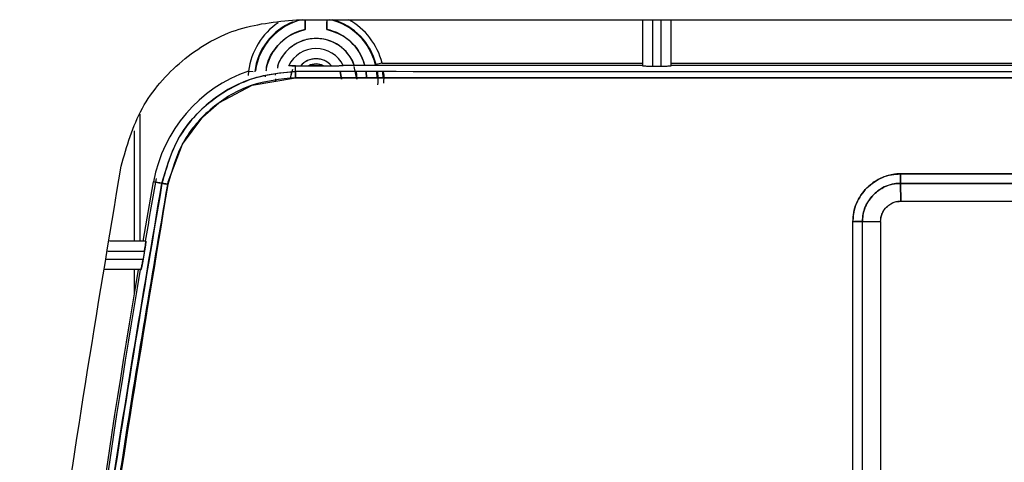
# Model space of a CAD drawing. Units: millimetres. Extents: x -6414 to -5840, y -6865 to -6477.
# Drawn here: x -6334 to -6332, y -6673 to -6672 of the extents above; entities that cross this region are included whole.
import ezdxf

# ---------------------------------------------------------------- set-up
doc = ezdxf.new("R2010")
doc.units = ezdxf.units.MM

msp = doc.modelspace()

# ---------------------------------------------------------------- linework, layer by layer
at = {"color": 7, "linetype": 'Continuous', "lineweight": 25}
for p, q in [((-6333.82845, -6671.70549), (-6329.14241, -6671.70549)), ((-6333.8092, -6671.7268), (-6333.8092, -6671.70549)), ((-6333.76166, -6671.70549), (-6333.76166, -6671.7268)), ((-6333.0721, -6671.70549), (-6333.0721, -6671.80623)), ((-6333.04987, -6671.80701), (-6333.04987, -6671.70549)), ((-6333.0321, -6671.70549), (-6333.0321, -6671.80701)), ((-6333.00987, -6671.80623), (-6333.00987, -6671.70549)), ((-6333.64132, -6671.80039), (-6333.0721, -6671.80039)), ((-6333.00987, -6671.80039), (-6331.51654, -6671.80039)), ((-6333.93269, -6671.81775), (-6333.93344, -6671.82766)), ((-6333.93269, -6671.81775), (-6333.92266, -6671.81896)), ((-6333.84512, -6671.80585), (-6333.84472, -6671.80505)), ((-6333.84097, -6671.83423), (-6333.83868, -6671.81971)), ((-6333.83676, -6671.81428), (-6333.84038, -6671.82738)), ((-6333.83008, -6671.80623), (-6333.83005, -6671.80616)), ((-6333.83008, -6671.80623), (-6333.83005, -6671.80616)), ((-6333.83004, -6671.81907), (-6333.83008, -6671.80623)), ((-6333.83004, -6671.81907), (-6333.83008, -6671.80623)), ((-6333.83005, -6671.80616), (-6333.81884, -6671.80623)), ((-6333.83005, -6671.80616), (-6333.81884, -6671.80623)), ((-6333.81884, -6671.80623), (-6333.80138, -6671.80623)), ((-6333.76949, -6671.80623), (-6333.75202, -6671.80623)), ((-6333.72987, -6671.83554), (-6333.73242, -6671.81891)), ((-6333.7324, -6671.81898), (-6333.72987, -6671.83554)), ((-6333.72634, -6671.80468), (-6333.0721, -6671.80468)), ((-6333.69654, -6671.83554), (-6333.70187, -6671.80758)), ((-6333.69809, -6671.819), (-6333.69654, -6671.83554)), ((-6333.67673, -6671.81912), (-6333.67581, -6671.83244)), ((-6333.67417, -6671.83228), (-6333.67538, -6671.81885)), ((-6333.65194, -6671.8323), (-6333.65295, -6671.81889)), ((-6333.65292, -6671.81908), (-6333.65194, -6671.83245)), ((-6333.65155, -6671.83245), (-6333.65281, -6671.81913)), ((-6333.64013, -6671.81913), (-6333.63929, -6671.83245)), ((-6333.04987, -6671.80701), (-6333.0321, -6671.80701)), ((-6333.00987, -6671.80468), (-6331.51654, -6671.80468)), ((-6333.89641, -6671.82701), (-6333.89663, -6671.83069)), ((-6333.87388, -6671.82669), (-6333.87357, -6671.82406)), ((-6334.18281, -6671.94826), (-6334.18281, -6672.18972)), ((-6334.1345, -6672.05255), (-6334.13611, -6672.06077)), ((-6332.50833, -6672.04271), (-6330.46291, -6672.04272)), ((-6330.46291, -6672.04272), (-6332.50833, -6672.04271)), ((-6334.16316, -6672.18972), (-6334.14031, -6672.05991)), ((-6334.14031, -6672.05991), (-6334.13608, -6672.06068)), ((-6334.13608, -6672.06068), (-6334.14031, -6672.05991)), ((-6334.1221, -6672.06326), (-6334.13611, -6672.06077)), ((-6334.13611, -6672.06077), (-6334.1221, -6672.06326)), ((-6334.12909, -6672.06194), (-6334.12209, -6672.06322)), ((-6334.12209, -6672.06322), (-6334.12909, -6672.06194)), ((-6332.50765, -6672.10221), (-6332.50846, -6672.06335)), ((-6330.4625, -6672.06335), (-6332.50846, -6672.06335)), ((-6332.50846, -6672.06335), (-6332.50765, -6672.10221)), ((-6332.50846, -6672.06335), (-6330.4625, -6672.06335)), ((-6332.50765, -6672.10221), (-6330.46321, -6672.10221)), ((-6332.50765, -6672.10221), (-6330.46321, -6672.10237)), ((-6332.61248, -6673.74614), (-6332.61248, -6672.14715)), ((-6332.59173, -6672.14665), (-6332.55204, -6672.14665)), ((-6332.59173, -6673.74665), (-6332.59173, -6672.14665)), ((-6332.55204, -6672.14665), (-6332.55204, -6673.74665)), ((-6334.15723, -6672.18972), (-6334.23698, -6672.18972)), ((-6334.16333, -6672.22972), (-6334.24326, -6672.22972)), ((-6334.24047, -6672.21194), (-6334.16028, -6672.21194)), ((-6334.16791, -6672.25194), (-6334.24675, -6672.25194)), ((-6334.18281, -6672.25194), (-6334.18281, -6672.30512))]:
    msp.add_line(p, q, dxfattribs=at)
at = {"color": 8, "linetype": 'Continuous', "lineweight": 25}
msp.add_line((-6334.16948, -6672.18972), (-6334.16948, -6671.91189), dxfattribs=at)
at = {"color": 7, "linetype": 'Continuous', "lineweight": 25, "flags": 128}
for points in [[(-6334.10923, -6672.0656), (-6334.10923, -6672.0656), (-6334.10923, -6672.0656), (-6334.10923, -6672.06559), (-6334.10923, -6672.06558), (-6334.10922, -6672.06551), (-6334.10917, -6672.06526), (-6334.10899, -6672.06425), (-6334.10821, -6672.06024), (-6334.07748, -6671.97741), (-6334.03305, -6671.91804), (-6333.99782, -6671.88744), (-6333.92497, -6671.84882), (-6333.83022, -6671.8324)], [(-6334.16028, -6672.21194), (-6334.16066, -6672.21416), (-6334.16104, -6672.21639), (-6334.16142, -6672.21861), (-6334.1618, -6672.22083), (-6334.16219, -6672.22305), (-6334.16257, -6672.22527), (-6334.16295, -6672.2275), (-6334.16333, -6672.22972)]]:
    msp.add_lwpolyline(points, dxfattribs=at)
at = {"color": 7, "linetype": 'Continuous', "lineweight": 25}
for centre, radius, start, end in [((-6333.78543, -6671.83554), 0.14833, 123.8475, 173.11072), ((-6333.78543, -6671.83554), 0.135, 111.78076, 173.11072), ((-6333.78543, -6671.83554), 0.13353, 103.11173, 172.21617), ((-6333.78543, -6671.83554), 0.13353, 13.36316, 76.88827), ((-6333.78543, -6671.83554), 0.135, 13.70864, 74.42444), ((-6333.78543, -6671.83554), 0.14833, 13.70864, 61.24619), ((-6333.78543, -6671.83554), 0.1113, 102.33299, 167.51008), ((-6333.78543, -6671.83554), 0.1113, 16.09703, 77.66701), ((-6333.78543, -6671.83554), 0.08889, 20.31513, 161.47417), ((-6333.78543, -6671.83554), 0.06667, 26.82528, 153.55678), ((-6333.78543, -6671.83554), 0.04444, 41.25768, 138.74233), ((-6333.6071, -6671.96892), 0.17197, 101.47928, 105.92223), ((-6333.82939, -6672.11639), 0.31601, 109.08012, 169.70271), ((-6333.78543, -6671.83554), 0.03337, 61.45263, 118.54738), ((-6312.17737, -6675.99268), 22.30798, 169.848253, 170.184548), ((-6312.17737, -6675.99268), 22.31228, 170.348569, 173.645218), ((-6312.17737, -6675.99268), 22.30798, 170.346694, 173.64399)]:
    msp.add_arc(centre, radius, start, end, dxfattribs=at)
for points, knots in [([(-6334.21125, -6672.02581), (-6334.19877, -6671.98212), (-6334.17381, -6671.89474), (-6334.08256, -6671.79071), (-6333.96406, -6671.71923), (-6333.87366, -6671.71007), (-6333.82845, -6671.70549)], [0, 0, 0, 0, 0.2499997, 0.5, 0.7500001, 1, 1, 1, 1]), ([(-6333.80949, -6671.70549), (-6333.80948, -6671.7056), (-6333.80943, -6671.70619), (-6333.80936, -6671.71045), (-6333.80924, -6671.71774), (-6333.80922, -6671.72376), (-6333.8092, -6671.7268)], [0, 0, 0, 0, 0.0681927, 0.3708227, 0.6813042, 1, 1, 1, 1]), ([(-6333.80947, -6671.70549), (-6333.80946, -6671.70569), (-6333.8094, -6671.70675), (-6333.80931, -6671.71084), (-6333.80924, -6671.71689), (-6333.80921, -6671.72245), (-6333.8092, -6671.72536), (-6333.8092, -6671.7268)], [0, 0, 0, 0, 0.06934851, 0.37790503, 0.68785038, 0.8454348, 1, 1, 1, 1]), ([(-6333.76166, -6671.7268), (-6333.76164, -6671.72376), (-6333.76162, -6671.71774), (-6333.76151, -6671.71045), (-6333.76143, -6671.70619), (-6333.76138, -6671.7056), (-6333.76137, -6671.70549)], [0, 0, 0, 0, 0.3186958, 0.6291767, 0.9318073, 1, 1, 1, 1]), ([(-6333.76166, -6671.7268), (-6333.76165, -6671.72537), (-6333.76165, -6671.72245), (-6333.76162, -6671.7169), (-6333.76155, -6671.71084), (-6333.76146, -6671.70675), (-6333.7614, -6671.70569), (-6333.76139, -6671.70549)], [0, 0, 0, 0, 0.1541199, 0.3121829, 0.6221555, 0.9308191, 1, 1, 1, 1]), ([(-6333.89403, -6671.81762), (-6333.8939, -6671.81456), (-6333.89322, -6671.7975), (-6333.87714, -6671.76921), (-6333.84779, -6671.73944), (-6333.82177, -6671.73092), (-6333.8092, -6671.7268)], [0, 0, 0, 0, 0.06936197, 0.38656027, 0.70376892, 1, 1, 1, 1]), ([(-6333.76166, -6671.7268), (-6333.74921, -6671.73094), (-6333.72345, -6671.73952), (-6333.69317, -6671.76784), (-6333.68371, -6671.79284), (-6333.67923, -6671.80468)], [0, 0, 0, 0, 0.32957208, 0.68248278, 1, 1, 1, 1]), ([(-6333.70266, -6671.80344), (-6333.7027, -6671.80323), (-6333.70385, -6671.79709), (-6333.71106, -6671.78651), (-6333.72202, -6671.77223), (-6333.7363, -6671.76071), (-6333.75697, -6671.74998), (-6333.78543, -6671.74449), (-6333.81387, -6671.74998), (-6333.83456, -6671.7607), (-6333.84878, -6671.77223), (-6333.86, -6671.78644), (-6333.86799, -6671.7996), (-6333.8693, -6671.80852), (-6333.86972, -6671.81142)], [0, 0, 0, 0, 0.0028564, 0.0848012, 0.1668666, 0.2488235, 0.3308784, 0.4816054, 0.6323266, 0.7142849, 0.7963418, 0.8782949, 0.9603525, 1, 1, 1, 1]), ([(-6333.75202, -6671.80623), (-6333.75424, -6671.80399), (-6333.75868, -6671.79949), (-6333.76697, -6671.79477), (-6333.77597, -6671.79174), (-6333.78542, -6671.79077), (-6333.79489, -6671.79174), (-6333.80388, -6671.79477), (-6333.81218, -6671.79949), (-6333.81662, -6671.80398), (-6333.81884, -6671.80623)], [0, 0, 0, 0, 0.1249293, 0.2500105, 0.3748515, 0.5000035, 0.6248515, 0.7499977, 0.8749348, 1, 1, 1, 1]), ([(-6333.83004, -6671.81907), (-6333.86453, -6671.82269), (-6333.93339, -6671.82991), (-6334.02379, -6671.88417), (-6334.09334, -6671.96341), (-6334.11252, -6672.02998), (-6334.1221, -6672.06326)], [0, 0, 0, 0, 0.2504701, 0.4999482, 0.7499657, 1, 1, 1, 1]), ([(-6334.1221, -6672.06326), (-6334.11309, -6672.03149), (-6334.09424, -6671.965), (-6334.03072, -6671.89111), (-6333.96214, -6671.84755), (-6333.8969, -6671.82378), (-6333.85377, -6671.82074), (-6333.83004, -6671.81907)], [0, 0, 0, 0, 0.2386182, 0.4992993, 0.6863501, 0.8274332, 1, 1, 1, 1]), ([(-6333.83005, -6671.80616), (-6333.83212, -6671.80615), (-6333.83625, -6671.80611), (-6333.84105, -6671.8061), (-6333.84457, -6671.80605), (-6333.84494, -6671.80592), (-6333.84512, -6671.80585)], [0, 0, 0, 0, 0.2527495, 0.5039878, 0.7574719, 1, 1, 1, 1]), ([(-6333.84512, -6671.80585), (-6333.84494, -6671.80591), (-6333.84456, -6671.80603), (-6333.84115, -6671.80604), (-6333.83623, -6671.8061), (-6333.83209, -6671.80614), (-6333.83005, -6671.80616)], [0, 0, 0, 0, 0.2444348, 0.4959079, 0.7522022, 1, 1, 1, 1]), ([(-6333.83022, -6671.8324), (-6333.83022, -6671.83076), (-6333.83022, -6671.82734), (-6333.83018, -6671.82291), (-6333.83012, -6671.8198), (-6333.83006, -6671.81931), (-6333.83004, -6671.81907)], [0, 0, 0, 0, 0.2404682, 0.500024, 0.7593607, 1, 1, 1, 1]), ([(-6333.83004, -6671.81907), (-6333.83006, -6671.81931), (-6333.83011, -6671.8198), (-6333.83018, -6671.82291), (-6333.83022, -6671.82734), (-6333.83022, -6671.83076), (-6333.83022, -6671.8324)], [0, 0, 0, 0, 0.2406361, 0.4999735, 0.759531, 1, 1, 1, 1]), ([(-6329.14116, -6671.81907), (-6329.92264, -6671.81941), (-6331.4856, -6671.8201), (-6333.04856, -6671.81941), (-6333.83004, -6671.81907)], [0, 0, 0, 0, 0.5000001, 1, 1, 1, 1]), ([(-6329.14116, -6671.81907), (-6329.92264, -6671.81941), (-6331.4856, -6671.8201), (-6333.04856, -6671.81941), (-6333.83004, -6671.81907)], [0, 0, 0, 0, 0.5000001, 1, 1, 1, 1]), ([(-6333.80138, -6671.80623), (-6333.79885, -6671.80508), (-6333.7938, -6671.80276), (-6333.78545, -6671.80188), (-6333.77708, -6671.80274), (-6333.77202, -6671.80506), (-6333.76949, -6671.80623)], [0, 0, 0, 0, 0.2492305, 0.4999543, 0.7492428, 1, 1, 1, 1]), ([(-6333.76949, -6671.80623), (-6333.7748, -6671.80622), (-6333.78543, -6671.80621), (-6333.79606, -6671.80622), (-6333.80138, -6671.80623)], [0, 0, 0, 0, 0.4998782, 1, 1, 1, 1]), ([(-6333.80138, -6671.80623), (-6333.79606, -6671.80627), (-6333.78543, -6671.80635), (-6333.7748, -6671.80627), (-6333.76949, -6671.80623)], [0, 0, 0, 0, 0.5001221, 1, 1, 1, 1]), ([(-6333.75202, -6671.80623), (-6333.7488, -6671.80622), (-6333.74242, -6671.8062), (-6333.73511, -6671.80608), (-6333.73056, -6671.80592), (-6333.72797, -6671.80578), (-6333.72619, -6671.80562), (-6333.72602, -6671.80551), (-6333.72594, -6671.80545)], [0, 0, 0, 0, 0.2519263, 0.4994748, 0.6228973, 0.7493014, 0.8758902, 1, 1, 1, 1]), ([(-6333.75202, -6671.80623), (-6333.74889, -6671.80622), (-6333.74251, -6671.80621), (-6333.73519, -6671.80609), (-6333.73054, -6671.8059), (-6333.72791, -6671.80574), (-6333.72619, -6671.80561), (-6333.72602, -6671.80551), (-6333.72594, -6671.80545)], [0, 0, 0, 0, 0.2447875, 0.4991753, 0.6217277, 0.7492223, 0.8755262, 1, 1, 1, 1]), ([(-6333.65188, -6671.81913), (-6333.65142, -6671.82175), (-6333.64968, -6671.83169), (-6333.65047, -6671.84108), (-6333.65105, -6671.84798)], [0, 0, 0, 0, 0.2644736, 1, 1, 1, 1]), ([(-6333.63766, -6671.84419), (-6333.637, -6671.83694), (-6333.63625, -6671.8287), (-6333.63784, -6671.82016), (-6333.63803, -6671.81913)], [0, 0, 0, 0, 0.8791403, 1, 1, 1, 1]), ([(-6333.0721, -6671.80623), (-6333.0718, -6671.80633), (-6333.07134, -6671.80648), (-6333.06857, -6671.80666), (-6333.0657, -6671.80678), (-6333.06217, -6671.80688), (-6333.05699, -6671.80698), (-6333.05267, -6671.80699), (-6333.04987, -6671.80701)], [0, 0, 0, 0, 0.239539, 0.369455, 0.5000807, 0.6300325, 0.7606343, 1, 1, 1, 1]), ([(-6333.0721, -6671.80623), (-6333.07197, -6671.80629), (-6333.07172, -6671.80641), (-6333.06985, -6671.80657), (-6333.06721, -6671.8067), (-6333.06306, -6671.80685), (-6333.0572, -6671.80697), (-6333.05219, -6671.80699), (-6333.04987, -6671.80701)], [0, 0, 0, 0, 0.1550742, 0.3016122, 0.4395956, 0.5690634, 0.8014574, 1, 1, 1, 1]), ([(-6333.0321, -6671.80701), (-6333.02979, -6671.80699), (-6333.02477, -6671.80697), (-6333.01891, -6671.80685), (-6333.01476, -6671.8067), (-6333.01212, -6671.80657), (-6333.01025, -6671.80641), (-6333.01, -6671.80629), (-6333.00987, -6671.80623)], [0, 0, 0, 0, 0.1985391, 0.430893, 0.5604121, 0.6983931, 0.8449284, 1, 1, 1, 1]), ([(-6333.0321, -6671.80701), (-6333.0293, -6671.80699), (-6333.02499, -6671.80698), (-6333.01981, -6671.80688), (-6333.0163, -6671.80678), (-6333.01344, -6671.80666), (-6333.01222, -6671.80657), (-6333.01165, -6671.80653)], [0, 0, 0, 0, 0.3203404, 0.4941381, 0.668938, 0.8428044, 1, 1, 1, 1]), ([(-6333.83022, -6671.8324), (-6333.86313, -6671.83577), (-6333.92895, -6671.84252), (-6334.01523, -6671.89455), (-6334.08175, -6671.97022), (-6334.10007, -6672.03381), (-6334.10923, -6672.0656)], [0, 0, 0, 0, 0.2500004, 0.5000199, 0.7500077, 1, 1, 1, 1]), ([(-6333.8742, -6671.83493), (-6333.87425, -6671.83513), (-6333.8746, -6671.83679), (-6333.87401, -6671.83844), (-6333.87349, -6671.8399)], [0, 0, 0, 0, 0.1231695, 1, 1, 1, 1]), ([(-6329.14093, -6671.8324), (-6329.92248, -6671.83274), (-6331.48558, -6671.83342), (-6333.04867, -6671.83274), (-6333.83022, -6671.8324)], [0, 0, 0, 0, 0.5, 1, 1, 1, 1]), ([(-6333.83022, -6671.8324), (-6332.95488, -6671.83276), (-6331.39176, -6671.83342), (-6329.82869, -6671.83271), (-6329.14093, -6671.8324)], [0, 0, 0, 0, 0.5599986, 1, 1, 1, 1]), ([(-6334.5361, -6674.89837), (-6334.51655, -6674.57752), (-6334.47743, -6673.93584), (-6334.36901, -6672.97713), (-6334.26384, -6672.34291), (-6334.21125, -6672.02581)], [0, 0, 0, 0, 0.3333338, 0.6666663, 1, 1, 1, 1]), ([(-6332.50833, -6672.04271), (-6332.50875, -6672.04271), (-6332.51218, -6672.04266), (-6332.51678, -6672.04285), (-6332.52994, -6672.04429), (-6332.54661, -6672.04891), (-6332.56504, -6672.05897), (-6332.5754, -6672.06712), (-6332.58027, -6672.07167), (-6332.58153, -6672.07292), (-6332.5819, -6672.07328), (-6332.5916, -6672.08299), (-6332.60342, -6672.10046), (-6332.61073, -6672.12438), (-6332.61249, -6672.13798), (-6332.61248, -6672.14483), (-6332.61248, -6672.14715)], [0, 0, 0, 0, 0.00755674, 0.06305005, 0.08425686, 0.25047342, 0.37556668, 0.46726783, 0.49134987, 0.49793022, 0.49984297, 0.500851, 0.74959436, 0.87434407, 0.9574127, 1, 1, 1, 1]), ([(-6332.61248, -6672.14715), (-6332.61222, -6672.14038), (-6332.61169, -6672.12669), (-6332.60331, -6672.10053), (-6332.58396, -6672.0715), (-6332.55498, -6672.0521), (-6332.52882, -6672.04358), (-6332.51512, -6672.043), (-6332.50833, -6672.04271)], [0, 0, 0, 0, 0.12399719, 0.25058905, 0.49965302, 0.74908779, 0.87582151, 1, 1, 1, 1]), ([(-6332.50846, -6672.06335), (-6332.50845, -6672.06249), (-6332.50844, -6672.06054), (-6332.50843, -6672.05508), (-6332.5084, -6672.04863), (-6332.50835, -6672.04424), (-6332.50833, -6672.04271)], [0, 0, 0, 0, 0.220657, 0.5002388, 0.8267818, 1, 1, 1, 1]), ([(-6332.50833, -6672.04271), (-6332.50835, -6672.04492), (-6332.50838, -6672.04933), (-6332.50842, -6672.05534), (-6332.50844, -6672.06036), (-6332.50845, -6672.06235), (-6332.50846, -6672.06335)], [0, 0, 0, 0, 0.2500491, 0.4999864, 0.7499695, 1, 1, 1, 1]), ([(-6334.44585, -6674.92665), (-6334.43293, -6674.69887), (-6334.40662, -6674.2352), (-6334.33815, -6673.52965), (-6334.24711, -6672.8021), (-6334.16422, -6672.31221), (-6334.1221, -6672.06326)], [0, 0, 0, 0, 0.2373443, 0.4831265, 0.7373454, 1, 1, 1, 1]), ([(-6334.1221, -6672.06326), (-6334.16686, -6672.3288), (-6334.25632, -6672.85961), (-6334.34638, -6673.60403), (-6334.41035, -6674.29309), (-6334.43401, -6674.7154), (-6334.44585, -6674.92665)], [0, 0, 0, 0, 0.2801311, 0.5599782, 0.7798873, 1, 1, 1, 1]), ([(-6334.10923, -6672.0656), (-6334.16167, -6672.38161), (-6334.26648, -6673.01334), (-6334.37447, -6673.96842), (-6334.41337, -6674.60757), (-6334.43282, -6674.92729)], [0, 0, 0, 0, 0.3334519, 0.6665774, 1, 1, 1, 1]), ([(-6334.43282, -6674.92729), (-6334.41717, -6674.65866), (-6334.38588, -6674.12163), (-6334.30749, -6673.37637), (-6334.21604, -6672.69079), (-6334.14485, -6672.27407), (-6334.10923, -6672.0656)], [0, 0, 0, 0, 0.2800951, 0.5599337, 0.7798557, 1, 1, 1, 1]), ([(-6334.1221, -6672.06326), (-6334.12188, -6672.0633), (-6334.12141, -6672.06339), (-6334.11841, -6672.06394), (-6334.11414, -6672.06472), (-6334.11083, -6672.06531), (-6334.10923, -6672.0656)], [0, 0, 0, 0, 0.2408043, 0.4999513, 0.7591982, 1, 1, 1, 1]), ([(-6334.10923, -6672.0656), (-6334.11083, -6672.06531), (-6334.11414, -6672.06472), (-6334.11841, -6672.06395), (-6334.12141, -6672.0634), (-6334.12188, -6672.06331), (-6334.1221, -6672.06326)], [0, 0, 0, 0, 0.2407916, 0.5000127, 0.7591866, 1, 1, 1, 1]), ([(-6332.59173, -6672.14665), (-6332.59151, -6672.14121), (-6332.59109, -6672.13034), (-6332.58556, -6672.11332), (-6332.57729, -6672.09909), (-6332.57008, -6672.09079), (-6332.56694, -6672.08764), (-6332.5659, -6672.08662), (-6332.55799, -6672.07919), (-6332.54434, -6672.07029), (-6332.52667, -6672.06479), (-6332.51584, -6672.06333), (-6332.51038, -6672.06334), (-6332.50846, -6672.06335)], [0, 0, 0, 0, 0.1245616, 0.2488411, 0.4067253, 0.4995707, 0.5005176, 0.5089037, 0.5330617, 0.7499854, 0.8746109, 0.9558866, 1, 1, 1, 1]), ([(-6332.50846, -6672.06335), (-6332.51309, -6672.0635), (-6332.52398, -6672.06385), (-6332.54503, -6672.07035), (-6332.56872, -6672.08648), (-6332.58493, -6672.11035), (-6332.59129, -6672.1314), (-6332.5916, -6672.14225), (-6332.59173, -6672.14665)], [0, 0, 0, 0, 0.1062674, 0.2502525, 0.500618, 0.750757, 0.8990527, 1, 1, 1, 1]), ([(-6332.55204, -6672.14665), (-6332.55145, -6672.14106), (-6332.55054, -6672.13243), (-6332.54502, -6672.12208), (-6332.53929, -6672.11501), (-6332.53222, -6672.10926), (-6332.52187, -6672.10372), (-6332.51324, -6672.1028), (-6332.50765, -6672.10221)], [0, 0, 0, 0, 0.2395007, 0.3695856, 0.4999909, 0.6300769, 0.7605137, 1, 1, 1, 1]), ([(-6332.55204, -6672.14665), (-6332.55184, -6672.14291), (-6332.55147, -6672.13601), (-6332.54712, -6672.12509), (-6332.54121, -6672.11696), (-6332.53326, -6672.11), (-6332.52552, -6672.10548), (-6332.51625, -6672.10254), (-6332.51041, -6672.10231), (-6332.50765, -6672.10221)], [0, 0, 0, 0, 0.1598925, 0.295707, 0.499664, 0.5859669, 0.7494166, 0.8815412, 1, 1, 1, 1]), ([(-6332.59173, -6672.14665), (-6332.59274, -6672.14669), (-6332.59476, -6672.14678), (-6332.59982, -6672.1469), (-6332.60585, -6672.14703), (-6332.61027, -6672.14711), (-6332.61248, -6672.14715)], [0, 0, 0, 0, 0.2500118, 0.5000183, 0.7500309, 1, 1, 1, 1]), ([(-6332.61248, -6672.14715), (-6332.60964, -6672.1471), (-6332.60428, -6672.14699), (-6332.59794, -6672.14684), (-6332.59388, -6672.14674), (-6332.59237, -6672.14668), (-6332.59173, -6672.14665)], [0, 0, 0, 0, 0.3212556, 0.6042963, 0.8317143, 1, 1, 1, 1]), ([(-6334.15723, -6672.18972), (-6334.1572, -6672.18981), (-6334.15713, -6672.18999), (-6334.15726, -6672.1919), (-6334.15777, -6672.19611), (-6334.15867, -6672.20217), (-6334.15955, -6672.20764), (-6334.16004, -6672.21052), (-6334.16028, -6672.21194)], [0, 0, 0, 0, 0.1236498, 0.2503031, 0.4991346, 0.7486898, 0.8756592, 1, 1, 1, 1]), ([(-6334.16028, -6672.21194), (-6334.16001, -6672.21033), (-6334.15948, -6672.20722), (-6334.15863, -6672.20171), (-6334.15792, -6672.19687), (-6334.15745, -6672.19327), (-6334.15714, -6672.19048), (-6334.15719, -6672.19002), (-6334.15723, -6672.18972)], [0, 0, 0, 0, 0.1396373, 0.2697839, 0.5009505, 0.6331409, 0.7604975, 1, 1, 1, 1]), ([(-6334.16333, -6672.22972), (-6334.16358, -6672.23114), (-6334.16408, -6672.23403), (-6334.16508, -6672.23951), (-6334.16626, -6672.24558), (-6334.16719, -6672.24977), (-6334.16771, -6672.25167), (-6334.16784, -6672.25185), (-6334.16791, -6672.25194)], [0, 0, 0, 0, 0.1241404, 0.2513016, 0.500851, 0.7496529, 0.8760671, 1, 1, 1, 1]), ([(-6334.16791, -6672.25194), (-6334.16775, -6672.25166), (-6334.16752, -6672.25122), (-6334.16685, -6672.24849), (-6334.16617, -6672.24524), (-6334.1653, -6672.24094), (-6334.16433, -6672.23556), (-6334.16368, -6672.23181), (-6334.16333, -6672.22972)], [0, 0, 0, 0, 0.2316409, 0.3609466, 0.4989498, 0.6758668, 0.8196057, 1, 1, 1, 1])]:
    msp.add_open_spline(points, degree=3, knots=knots, dxfattribs=at)

doc.saveas('drawing.dxf')
